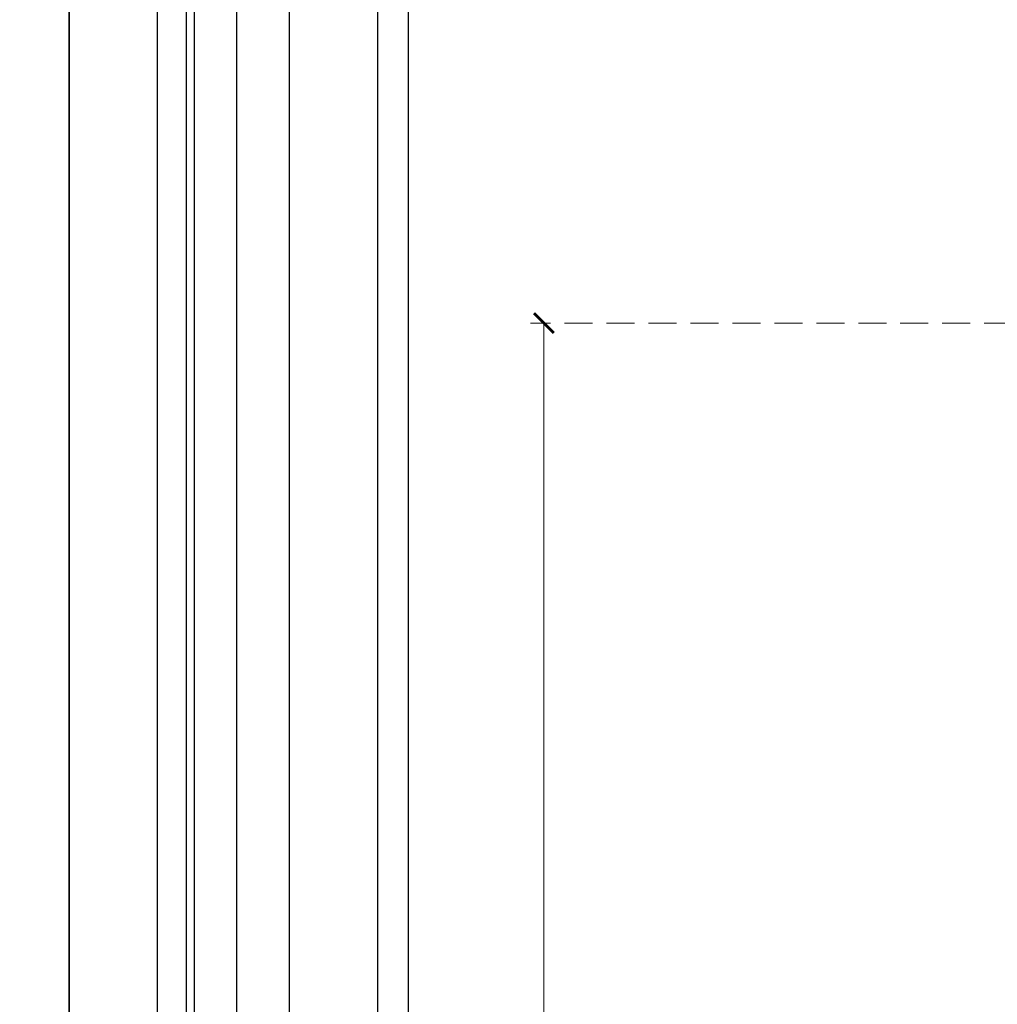
# Model space of a CAD drawing. Units: millimetres. Extents: x 2600 to 5120, y 2442 to 4224.
# Drawn here: x 3886 to 4107, y 3334 to 3558 of the extents above; entities that cross this region are included whole.
import ezdxf

# ---------------------------------------------------------------- set-up
doc = ezdxf.new("R2010")
doc.units = ezdxf.units.MM
doc.linetypes.add('HIDDEN', pattern=[9.525, 6.35, -3.175])
doc.layers.add('A-04.尺寸標註', color=4, linetype='Continuous')
doc.layers.add('H-06.木作(細線)', color=8, linetype='Continuous')
doc.styles.add('新細明體', font='txt')
doc.dimstyles.new('6', dxfattribs={"dimtxt": 15, "dimasz": 4.5, "dimexe": 3, "dimexo": 3, "dimgap": 0.3, "dimtad": 2, "dimdec": 0, "dimtxsty": '新細明體', "dimblk": 'ARCHTICK', "dimcen": 5, "dimclrd": 8, "dimclre": 8, "dimclrt": 4, "dimadec": 0, "dimazin": 0, "dimtfac": 1, "dimtdec": 0, "dimtix": 1, "dimtmove": 2, "dimatfit": 3, "dimldrblk": 'OPEN90', "dimfxl": 1.25, "dimlwd": 9, "dimlwe": 9, "dimarcsym": 0})

# ---------------------------------------------------------------- blocks, each defined once
blk = doc.blocks.new('_ArchTick')
at = {"color": 0, "linetype": 'ByBlock', "const_width": 0.15}
blk.add_lwpolyline([(-0.5, -0.5), (0.5, 0.5)], dxfattribs=at)
blk = doc.blocks.new('*D37')
at = {"layer": 'A-04.尺寸標註', "color": 8, "linetype": 'HIDDEN', "lineweight": 9, "transparency": 16777216}
for p, q in [((4272.7, 3488.87), (4001.48, 3488.87)), ((4039.18, 2962.64), (4001.48, 2962.64))]:
    blk.add_line(p, q, dxfattribs=at)
at = {"layer": 'A-04.尺寸標註', "color": 8, "lineweight": 9, "transparency": 16777216}
blk.add_line((4004.48, 2962.64), (4004.48, 3488.87), dxfattribs=at)
at = {"layer": 'DEFPOINTS', "color": 0, "transparency": 16777216}
for p in [(4004.48, 3488.87), (4275.7, 3488.87), (4042.18, 2962.64)]:
    blk.add_point(p, dxfattribs=at)
at = {"layer": 'A-04.尺寸標註', "color": 8, "lineweight": 9, "transparency": 16777216, "xscale": 4.5, "yscale": 4.5, "zscale": 4.5}
for p, rotation in [((4004.48, 3488.87), 90), ((4004.48, 2962.64), 270)]:
    blk.add_blockref('_ArchTick', p, dxfattribs=dict(at, rotation=rotation))
at = {"layer": 'A-04.尺寸標註', "color": 4, "transparency": 16777216, "insert": (3995.68, 3225.75), "char_height": 15, "attachment_point": 5, "rotation": 90, "style": '新細明體'}
blk.add_mtext('526', dxfattribs=at)
blk = doc.blocks.new('_Open90')
at = {"color": 0, "linetype": 'ByBlock', "lineweight": -2}
for p, q in [((-0.5, 0.5), (0, 0)), ((0, 0), (-1, 0)), ((0, 0), (-0.5, -0.5))]:
    blk.add_line(p, q, dxfattribs=at)

msp = doc.modelspace()

# ---------------------------------------------------------------- linework, layer by layer
at = {"layer": 'H-06.木作(細線)', "color": 6}
for points in [[(3896.77, 3888.36), (3896.77, 2954.98), (2946.77, 2954.98), (2946.77, 3888.36)], [(4336.77, 3888.36), (4336.77, 2954.98), (3896.77, 2954.98), (3896.77, 3888.36)]]:
    msp.add_lwpolyline(points, dxfattribs=at)
at = {"layer": 'H-06.木作(細線)'}
for points in [[(4316.77, 3888.36), (4316.77, 2974.98), (3916.77, 2974.98), (3916.77, 3888.36)], [(4310.17, 3888.36), (4310.17, 2981.57), (3923.36, 2981.57), (3923.36, 3888.36)], [(4308.31, 3888.36), (4308.31, 2983.43), (3925.22, 2983.43), (3925.22, 3888.36)], [(4298.77, 3888.36), (4298.77, 2992.98), (3934.77, 2992.98), (3934.77, 3888.36)]]:
    msp.add_lwpolyline(points, dxfattribs=at)
at = {"layer": 'H-06.木作(細線)', "color": 6}
msp.add_lwpolyline([(4286.77, 3888.36), (4286.77, 3322.66, 0.35943), (4178.76, 3233.5, -0.34022), (3946.77, 3054.98), (3946.77, 3888.36)], format="xyb", dxfattribs=at)
at = {"layer": 'H-06.木作(細線)'}
for points in [[(4266.77, 3888.36), (4266.77, 3341.11, 0.314862), (4159.26, 3238, -0.314217), (3966.77, 3075.89), (3966.77, 3888.36)], [(4259.77, 3888.36), (4259.77, 3346.97, 0.302366), (4152.44, 3239.59, -0.304048), (3973.77, 3083.69), (3973.77, 3888.36)]]:
    msp.add_lwpolyline(points, format="xyb", dxfattribs=at)

# ---------------------------------------------------------------- dimensions: what is measured, and where the dimension line sits
at = {"layer": 'A-04.尺寸標註', "color": 8}
dim = msp.add_linear_dim(base=(4004.48, 3488.87), p1=(4042.18, 2962.64), p2=(4275.7, 3488.87), angle=90, dimstyle='6', dxfattribs=at)
dim.commit()
dim.dimension.update_dxf_attribs({"geometry": '*D37', "text_midpoint": (3995.68, 3225.75)})

doc.saveas('drawing.dxf')
